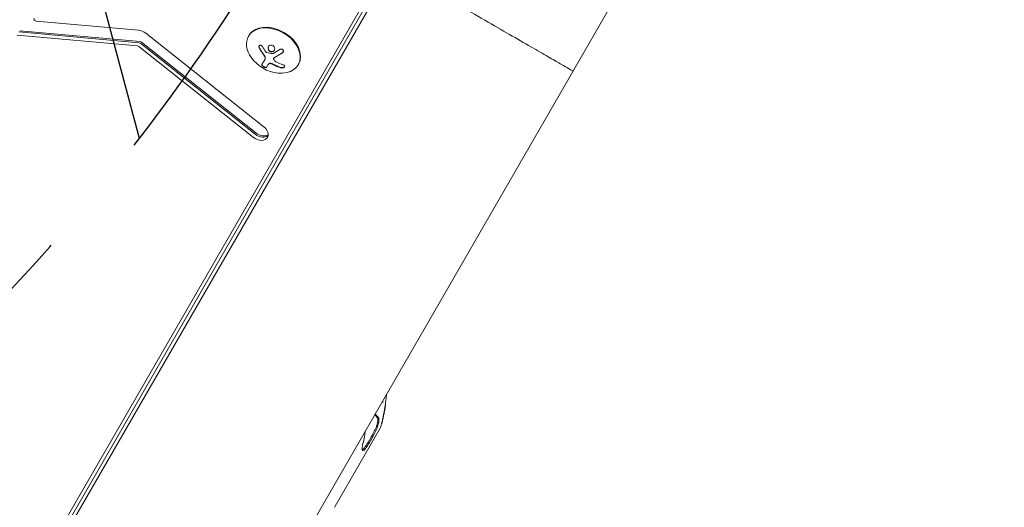
# Model space of a CAD drawing. Units: millimetres. Extents: x -5258 to 6782, y -3570 to 3675.
# Drawn here: x -496 to -16, y -1789 to -1551 of the extents above; entities that cross this region are included whole.
import ezdxf

# ---------------------------------------------------------------- set-up
doc = ezdxf.new("R2010")
doc.units = ezdxf.units.MM
doc.header["$LTSCALE"] = 20
doc.linetypes.add('HIDDEN', pattern=[9.524999999999999, 6.35, -3.175])
for name, color, linetype in [('2d', 230, 'Continuous'), ('EN-Free_Space', 10, 'HIDDEN'), ('EN-Free_Space_Hatch', 10, 'HIDDEN')]:
    doc.layers.add(name, color=color, linetype=linetype)

msp = doc.modelspace()

# ---------------------------------------------------------------- hatches: boundary and pattern name
at = {"layer": 'EN-Free_Space_Hatch'}
h = msp.add_hatch(dxfattribs=at)
h.set_pattern_fill('ANSI31', color=256, scale=100, angle=-120.0000000000001)
h.set_pattern_definition([(284.9999999999999, (-1016.264486894103, -678.2217252284984), (306.6814498467793, 82.17504682004987), [])])
h.paths.add_polyline_path([(-1729.187506116545, -1863.040616830091, 0.414213562373095), (-363.1621023321063, -1497.015213045654, 0.4142135623730951), (-729.1875061165429, -130.9898092612149), (-2775.605812232875, 1050.510350649632, 0.4322247908289271), (-4119.980580922709, 671.9849468652008, 0.4322247908289251), (-3775.605812232888, -681.5404569192387)])

# ---------------------------------------------------------------- linework, layer by layer
at = {"layer": '2d', "lineweight": 0}
for p, q in [((24.54863748617845, -1141.080512843928), (-477.5604763808751, -2010.759009005048)), ((-570.077030920671, -1961.018755541683), (-329.0987653705949, -1543.63215608913)), ((-567.7570067825532, -1960.316980650032), (-327.6626247089605, -1544.461312286719)), ((-326.1613689452702, -1545.328062706008), (-565.5486574053739, -1959.959009005048)), ((-438.4445328055663, -1556.017675093491), (-488.3990024550053, -1551.495874210553)), ((-497.635121843025, -1558.360313958557), (-438.9436344802202, -1563.672976093507)), ((-496.7512383665417, -1556.829382869317), (-438.0597510037373, -1562.142045004268)), ((-496.3976849759483, -1556.217010433621), (-437.706197613144, -1561.529672568572)), ((-377.1837426455572, -1603.246866693133), (-434.9368611411746, -1557.462893102746)), ((-384.6274365316544, -1558.594262284382), (-384.8042132269511, -1558.900448502229)), ((-438.2421001473417, -1563.962019695358), (-382.4160461684442, -1608.218306586936)), ((-437.3582166708588, -1562.431088606119), (-381.5321626919608, -1606.687375497697)), ((-437.0046632802655, -1561.818716170423), (-381.1786093013675, -1606.075003062001)), ((-378.2910559158681, -1572.761331610301), (-376.7400386506015, -1570.074890903443)), ((-372.4903162806872, -1569.699800439586), (-372.4196067705934, -1569.577327975525)), ((-375.2273971433456, -1572.755087635892), (-376.0018694273149, -1574.09651298078)), ((-360.3787252256902, -1572.594262284382), (-360.5555019209869, -1572.900448502229)), ((-318.806524501771, -1743.316255142863), (-318.7697223665782, -1743.337502865524)), ((-318.378745371969, -1740.625958427788), (-318.3565753118785, -1740.638758317949)), ((-318.2702459037205, -1739.9435442019), (-318.2551226591318, -1739.952275611234)), ((-318.0997323894585, -1738.795001230564), (-318.0849413216836, -1738.803540857525)), ((-318.0794980259502, -1738.651549058352), (-317.9943751736614, -1738.700694760035)), ((-319.7683280456215, -1747.518200913259), (-319.7223457554712, -1747.544748800855)), ((-319.4146597704766, -1746.12150361836), (-319.3902083482928, -1746.13562065354)), ((-319.3217973974611, -1745.789123379775), (-319.2851001976057, -1745.810310517989)), ((-318.8246508673178, -1743.411080420862), (-318.8050649619208, -1743.422388348615)), ((-342.4634517838695, -1787.989565448867), (-320.5268343541995, -1749.994229514478)), ((-346.499469056376, -1786.318841977147), (-346.4994629540154, -1786.318845500346))]:
    msp.add_line(p, q, dxfattribs=at)
for centre, radius, start, end in [((-368.4984088198371, -1558.657966810827), 18.32692307692329, 215.8720945679473, 264.1279054320548), ((-407.2074104591379, -1726.152940123596), 90.00000000001036, 345.1199418323689, 355.2879866949656), ((-407.1208079185958, -1726.202940123623), 89.99999999984499, 350.0889288600315, 351.9262608432067), ((-323.1249105655495, -1748.49422951448), 2.999999999996221, 329.9999999999962, 345.1199418323814), ((-345.0615279952251, -1786.489565448865), 3.000000000003027, 314.8800581676388, 329.9999999999962)]:
    msp.add_arc(centre, radius, start, end, dxfattribs=at)
at = {"layer": '2d', "lineweight": 0, "extrusion": (0, 0, -1)}
for centre, major_axis, start_param, end_param in [((-488.5773065757753, -1550.709686508193), (-0.8660254037844307, 0.5000000000000818), -2.150181733953521, 0.2060127562385019), ((-438.7653303594502, -1564.459163795868), (0.8660254037847861, -0.5000000000002865), -2.150181733953469, -1.36478357055641), ((-437.8814468829669, -1562.928232706628), (0.8660254037847861, -0.5000000000002865), -2.150181733953469, -1.36478357055641), ((-437.5278934923736, -1562.315860270932), (0.8660254037847861, -0.5000000000002865), -2.150181733953469, -1.36478357055641)]:
    msp.add_ellipse(centre, major_axis=major_axis, ratio=0.707106781186549, start_param=start_param, end_param=end_param, dxfattribs=at)
at = {"layer": '2d', "lineweight": 0}
for centre, major_axis, ratio, start_param, end_param in [((-437.5530122017158, -1559.948613605291), (-4.330127018922003, 2.499999999999898), 0.707106781186549, -1.776809083033736, -0.9914109196364541), ((-372.6798575739695, -1565.90044850223), (12.12435565298212, -7.000000000000024), 0.707106781186551, -1.006154316744304, 3.141592653589795), ((-372.5030808786728, -1565.594262284382), (12.12435565298213, -7.00000000000002), 0.7071067811865511, 1.79439138135288e-16, 3.141592653589793), ((-372.6798575739695, -1565.90044850223), (-12.12435565298213, 7.00000000000002), 0.707106781186551, 1.794391381352881e-16, 1.006154316744282), ((-379.7998944070009, -1605.732586640034), (4.330127018922365, -2.49999999999993), 0.7071067811865489, -5.773159728050814e-14, 1.364783389768767), ((-379.7998944070005, -1605.732586640034), (4.330127018921999, -2.499999999999896), 0.7071067811865489, -1.776809263820883, -1.754152378907747e-14), ((-378.9160109305171, -1604.201655550795), (4.330127018922075, -2.49999999999994), 0.7071067811865491, -1.776809263820841, -0.2526802551421115), ((-378.9160109305171, -1604.201655550795), (4.330127018922075, -2.49999999999994), 0.7071067811865491, -1.776809263820841, -0.2526802551419458), ((-378.5624575399243, -1603.589283115099), (4.330127018921806, -2.499999999999785), 0.707106781186549, -1.776809263820867, -0.357571103645457)]:
    msp.add_ellipse(centre, major_axis=major_axis, ratio=ratio, start_param=start_param, end_param=end_param, dxfattribs=at)
at = {"layer": '2d', "lineweight": 0, "extrusion": (0, 0, -0.9999999999999998)}
msp.add_ellipse((-367.5458255681856, -1558.098640997241), major_axis=(-9.249924191916257, 15.75347078613052), ratio=0.6562228183607784, start_param=-1.726024859847204, end_param=-1.556574365972179, dxfattribs=at)
at = {"layer": '2d', "lineweight": 0, "extrusion": (0, 0, -0.9999999999999999)}
msp.add_ellipse((-368.0754340201247, -1558.198395253559), major_axis=(-13.46958346360668, 12.39696904134315), ratio=0.6984008394481629, start_param=-2.150210639632746, end_param=-1.928313865428852, dxfattribs=at)
at = {"layer": '2d', "lineweight": 0}
for points, weights in [([(-226.5059260311957, -1575.919772328046), (-226.5059260311955, -1575.919772328045), (-283.1013462531237, -1543.244391228015), (-310.7528773113456, -1527.279772328045)], [1, 0.4493688342218883, 0.3535296895330201, 0.7124825659333954]), ([(-310.7528773113468, -1527.279772328047), (-283.1013462531248, -1543.244391228017), (-226.5059260311966, -1575.919772328047), (-226.5059260311966, -1575.919772328047)], [0.7124825659333935, 0.3535296895330204, 0.4493688342218892, 1])]:
    msp.add_rational_spline(points, weights, degree=3, dxfattribs=at)
for points, knots in [([(-378.0141147268982, -1563.944000765833), (-378.0842636239927, -1563.82193571802), (-378.1709959387831, -1563.707322491801), (-378.2676285422594, -1563.609858599055), (-378.3644410063744, -1563.512213298405), (-378.4740918888028, -1563.42901265986), (-378.5872907827775, -1563.369043281717), (-378.695882882269, -1563.311514445091), (-378.8111085498549, -1563.273758058496), (-378.9220200061432, -1563.261064806521), (-379.024916483967, -1563.249288828061), (-379.1271754168333, -1563.258817782136), (-379.2190366564937, -1563.289621375159), (-379.3053924666988, -1563.318578846695), (-379.3850050174592, -1563.367119434723), (-379.4511364668238, -1563.430934555163), (-379.5160962068726, -1563.493619006735), (-379.5698272734726, -1563.572619391064), (-379.6087343856775, -1563.661146883842), (-379.6488017001966, -1563.752314248772), (-379.6742464580652, -1563.855837750557), (-379.6841500558271, -1563.963559309564), (-379.6946673972857, -1564.077956566579), (-379.6879899139135, -1564.199944852614), (-379.6655179895256, -1564.320475829076), (-379.6415075553891, -1564.449258794958), (-379.5988676855263, -1564.579716309833), (-379.5412455233964, -1564.702061581408), (-379.5244262780398, -1564.737772756844), (-379.5062761874824, -1564.772977247212), (-379.4869111446747, -1564.807448638895)], [0, 0, 0, 0, 0.1176883283764911, 0.1176883283764911, 0.1176883283764911, 0.2357197124157628, 0.2357197124157628, 0.2357197124157628, 0.3489825924738684, 0.3489825924738684, 0.3489825924738684, 0.4539409810885008, 0.4539409810885008, 0.4539409810885008, 0.5524500561498119, 0.5524500561498119, 0.5524500561498119, 0.6491062571562741, 0.6491062571562741, 0.6491062571562741, 0.7486141188777267, 0.7486141188777267, 0.7486141188777267, 0.8543302555217667, 0.8543302555217667, 0.8543302555217667, 0.9673872134346868, 0.9673872134346868, 0.9673872134346868, 1, 1, 1, 1]), ([(-379.5318747749416, -1563.52513185476), (-379.5762540456412, -1563.62149678437), (-379.6037988839907, -1563.731284875782), (-379.6257024180436, -1563.980520304133), (-379.6138157133955, -1564.125673311236), (-379.5457720913423, -1564.411816415075), (-379.4893898767182, -1564.554674619509), (-379.4162004665559, -1564.684974151756)], [0.6441110552688706, 0.6441110552688706, 0.6441110552688706, 0.6441110552688706, 0.7500000000000002, 0.7500000000000002, 0.8750000000000002, 0.8750000000000002, 1, 1, 1, 1]), ([(-379.4162004665559, -1564.684974151756), (-379.3353307519333, -1564.828929863636), (-379.2558890444002, -1564.967379188254), (-379.1392633614118, -1565.166929513782), (-379.081584423649, -1565.264674221334), (-379.0154848444386, -1565.375190665385), (-378.987420711253, -1565.421804706368), (-378.9687709770851, -1565.452714476829), (-378.9605836009614, -1565.466258365321), (-378.9087218732716, -1565.551841965495), (-378.8472460776729, -1565.652299528963), (-378.7769416164783, -1565.765616123749), (-378.7471243599157, -1565.813352846698), (-378.7273168488568, -1565.844993966502), (-378.7182941038859, -1565.859377896339), (-378.6649028527586, -1565.944289976912), (-378.6017331792327, -1566.043781700896), (-378.5297046663527, -1566.155699524883), (-378.499203099283, -1566.202779430857), (-378.4789515692614, -1566.233970035058), (-378.4698099578495, -1566.248021692027), (-378.4148845109744, -1566.332248042918), (-378.3500378181202, -1566.430733942458), (-378.276344623293, -1566.541167438847), (-378.2451927931834, -1566.587545696864), (-378.2245218663702, -1566.618254104476), (-378.2152916447026, -1566.631939903874), (-378.1588182929827, -1566.715476644187), (-378.0923065071597, -1566.812923205219), (-378.0170125182976, -1566.921784228563), (-377.985248644809, -1566.967412785282), (-377.9641862265225, -1566.997604705228), (-377.954904154109, -1567.010885090699), (-377.8968568637615, -1567.093741704019), (-377.8286850493382, -1567.190123709829), (-377.7518597549602, -1567.297320472911), (-377.7141387060815, -1567.349618035856), (-377.6981223095872, -1567.371753781429), (-377.6874781696952, -1567.386449421765), (-377.6828499954727, -1567.392833499874), (-377.5814332544232, -1567.532562429846), (-377.4906614032279, -1567.65517236913), (-377.4049357125468, -1567.769198284732)], [0, 0, 0, 0, 0.1249999999999989, 0.1249999999999989, 0.1874999999999986, 0.2187499999999989, 0.2343749999999989, 0.2343749999999989, 0.2499999999999988, 0.2499999999999988, 0.3124999999999992, 0.3437499999999993, 0.3593749999999993, 0.3593749999999993, 0.3749999999999994, 0.3749999999999994, 0.4374999999999999, 0.46875, 0.4843749999999997, 0.4843749999999997, 0.4999999999999993, 0.4999999999999993, 0.5624999999999997, 0.5937499999999997, 0.6093749999999998, 0.6093749999999998, 0.6249999999999999, 0.6249999999999999, 0.6875000000000004, 0.7187500000000007, 0.7343750000000007, 0.7343750000000007, 0.7500000000000007, 0.7500000000000007, 0.8124999999999996, 0.8437499999999991, 0.859374999999999, 0.8671874999999991, 0.8671874999999991, 0.8749999999999991, 0.8749999999999991, 1, 1, 1, 1]), ([(-373.9244986585559, -1563.192303094929), (-374.3587688852317, -1563.244447444634), (-374.7374550549007, -1563.479466486684), (-375.2154097231778, -1564.149269725641), (-375.3158229565083, -1564.587551744649), (-375.1833710273818, -1565.442956911988), (-374.9446588898354, -1565.868508649423), (-374.2327206278019, -1566.44419391655), (-373.7614114065946, -1566.587118472243), (-373.3318029767611, -1566.538488006236)], [0, 0, 0, 0, 0.125, 0.125, 0.25, 0.25, 0.375, 0.375, 0.5, 0.5, 0.5, 0.5]), ([(-375.0183976514836, -1563.876702589377), (-375.0325450649398, -1563.904150780967), (-375.0459288297466, -1563.932142407447), (-375.1009249451231, -1564.056369371726), (-375.1331458229233, -1564.153710357362), (-375.1686631980092, -1564.309537160179), (-375.1776730987731, -1564.359915730485), (-375.1915879629555, -1564.466511015625), (-375.1958438504944, -1564.517656753003), (-375.2016761072746, -1564.680188653208), (-375.1956318821908, -1564.784613906674), (-375.1621407454618, -1565.000945775684), (-375.1354979923353, -1565.10516284533), (-375.0600664885264, -1565.316995224646), (-375.0140741414457, -1565.416735830726), (-374.9002445043207, -1565.61497171896), (-374.8364142370706, -1565.706369722109), (-374.6878748386448, -1565.882300575274), (-374.6068240494219, -1565.962030294569), (-374.3402891432547, -1566.177569798406), (-374.1336144819102, -1566.285458993871), (-373.8090146059344, -1566.384091332329), (-373.6990922207433, -1566.406289154113), (-373.4783025248216, -1566.42841053314), (-373.3672841490347, -1566.428029949103), (-373.2610922989302, -1566.416013518008)], [0.1469200170789647, 0.1469200170789647, 0.1469200170789647, 0.1469200170789647, 0.1562499999999996, 0.1562499999999996, 0.1874999999999996, 0.1874999999999996, 0.2031249999999996, 0.2031249999999996, 0.2187499999999996, 0.2187499999999996, 0.2499999999999996, 0.2499999999999996, 0.2812499999999996, 0.2812499999999996, 0.3124999999999996, 0.3124999999999996, 0.3437499999999996, 0.3437499999999996, 0.3749999999999997, 0.3749999999999997, 0.4374999999999998, 0.4374999999999998, 0.4687499999999999, 0.4687499999999999, 0.5, 0.5, 0.5, 0.5]), ([(-373.3318029767611, -1566.538488006236), (-372.9021945475088, -1566.489857538053), (-372.5205346940684, -1566.257537064251), (-372.0447745314932, -1565.58943312369), (-371.9449080644536, -1565.152594329134), (-372.075972553976, -1564.289022768475), (-372.3075071762869, -1563.865532368601), (-373.024941847953, -1563.2794926521), (-373.49022843188, -1563.140158745224), (-373.9244986585559, -1563.192303094929)], [0.5, 0.5, 0.5, 0.5, 0.625, 0.625, 0.75, 0.75, 0.875, 0.875, 1, 1, 1, 1]), ([(-368.2618597290048, -1567.019543084278), (-368.1432700240453, -1566.938766967161), (-368.038252314162, -1566.838268749635), (-367.9558335861448, -1566.725905079195), (-367.8732453790985, -1566.613310353434), (-367.8109985477531, -1566.485326081762), (-367.7769919225102, -1566.352959329504), (-367.7447157687297, -1566.227328232012), (-367.7371217892246, -1566.093628162447), (-367.7579017975054, -1565.965542627275), (-367.7765669112837, -1565.850493053903), (-367.8188887888764, -1565.736380329325), (-367.8820977664918, -1565.63516839838), (-367.9394288962926, -1565.543368236926), (-368.0155585693019, -1565.459524177139), (-368.103680694886, -1565.391013506175), (-368.1887599434385, -1565.324868524256), (-368.2871661942222, -1565.271178830526), (-368.3907428448751, -1565.233194396757), (-368.4979258281173, -1565.193887420691), (-368.6132450800783, -1565.170299880508), (-368.7282300639158, -1565.162624753842), (-368.8528133892896, -1565.15430894798), (-368.980023163042, -1565.164363707438), (-369.1012741303334, -1565.190570046359), (-369.2344369680868, -1565.219350933934), (-369.3637579274036, -1565.268281428407), (-369.4803572338997, -1565.33296132937), (-369.5135231820614, -1565.351359125265), (-369.545825839185, -1565.371090176126), (-369.5770852911623, -1565.392039252719)], [0, 0, 0, 0, 0.1232669086768156, 0.1232669086768156, 0.1232669086768156, 0.2469439171963945, 0.2469439171963945, 0.2469439171963945, 0.3644118914594883, 0.3644118914594883, 0.3644118914594883, 0.4697637299443978, 0.4697637299443978, 0.4697637299443978, 0.5650761300645435, 0.5650761300645435, 0.5650761300645435, 0.6569371139596569, 0.6569371139596569, 0.6569371139596569, 0.7519461259230893, 0.7519461259230893, 0.7519461259230893, 0.8549281006304804, 0.8549281006304804, 0.8549281006304804, 0.9681518496651772, 0.9681518496651772, 0.9681518496651772, 1, 1, 1, 1]), ([(-377.4049357125468, -1567.769198284732), (-377.3620329661662, -1567.8262689904), (-377.32144354713, -1567.881957246867), (-377.2445684365903, -1567.990460848922), (-377.204212373726, -1568.049195767198), (-377.0939558106325, -1568.214872902344), (-377.0213467109998, -1568.331441933943), (-376.9566234905105, -1568.442779085197)], [0, 0, 0, 0, 0.2166442484090333, 0.2166442484090333, 0.4332884968180667, 0.4332884968180667, 0.866576993636133, 0.866576993636133, 0.866576993636133, 0.866576993636133]), ([(-376.8964924099541, -1568.548544767566), (-376.8762970634652, -1568.584890568345), (-376.8574316289182, -1568.620779790181), (-376.8221149106321, -1568.691741258765), (-376.8061170967412, -1568.725788715555), (-376.7586704542168, -1568.833084615043), (-376.7317237632055, -1568.90290013013), (-376.6616799558574, -1569.114126392823), (-376.631765638042, -1569.250978281312), (-376.6047226842438, -1569.514641710347), (-376.6080152428913, -1569.640877420244), (-376.6380962515304, -1569.814599416482), (-376.6528834128353, -1569.871916162127), (-376.689400163953, -1569.976073357233), (-376.7120596303334, -1570.026415081185), (-376.7400386506015, -1570.074890903443)], [0, 0, 0, 0, 0.06249999999999993, 0.06249999999999993, 0.1249999999999999, 0.1249999999999999, 0.2500000000000002, 0.2500000000000002, 0.5000000000000001, 0.5000000000000001, 0.75, 0.75, 0.875, 0.875, 1, 1, 1, 1]), ([(-375.8753378028391, -1566.909025567085), (-375.9248469070767, -1566.897650455991), (-375.9748105663793, -1566.877807321525), (-376.0210823423304, -1566.851272556812), (-376.067389848251, -1566.824717302581), (-376.1112667575608, -1566.790754853336), (-376.1492809425822, -1566.75224446137), (-376.158785931942, -1566.742615401437), (-376.1679733027627, -1566.732669227901), (-376.1767992717023, -1566.722456971756)], [0, 0, 0, 0, 0.4449835990193768, 0.4449835990193768, 0.4449835990193768, 0.8901243256960687, 0.8901243256960687, 0.8901243256960687, 1, 1, 1, 1]), ([(-373.2610922989302, -1566.416013518008), (-373.1549004488256, -1566.403997086913), (-373.0479614351602, -1566.379782376683), (-372.8508317553465, -1566.313055519172), (-372.7528195529603, -1566.267821932409), (-372.5765024697489, -1566.16341704824), (-372.490824839334, -1566.099880878566), (-372.3783446770285, -1565.996915116492), (-372.3413745187431, -1565.959360406029), (-372.2740436723248, -1565.883371332279), (-372.2411452241286, -1565.842015104571), (-372.198091705312, -1565.781559284048), (-372.1846596795208, -1565.761638544744), (-372.1716660806451, -1565.741294343532)], [0.5, 0.5, 0.5, 0.5, 0.53125, 0.53125, 0.5624999999999999, 0.5624999999999999, 0.5937499999999998, 0.5937499999999998, 0.6093749999999998, 0.6093749999999998, 0.6249999999999998, 0.6249999999999998, 0.6324120385619608, 0.6324120385619608, 0.6324120385619608, 0.6324120385619608]), ([(-372.7961276583851, -1567.363160718613), (-372.822342847096, -1567.377652821643), (-372.8522081673427, -1567.387937865785), (-372.883355564893, -1567.393065079424), (-372.9098154293652, -1567.397420672144), (-372.9377710097738, -1567.398167751202), (-372.9655025405618, -1567.395175529942)], [0, 0, 0, 0, 0.5415863622179156, 0.5415863622179156, 0.5415863622179156, 1, 1, 1, 1]), ([(-372.5094930032478, -1570.301521066911), (-372.5499059099684, -1570.211474543197), (-372.5719983243739, -1570.116743001099), (-372.5738970547623, -1570.025168726635), (-372.575797117735, -1569.933530182702), (-372.5575356314839, -1569.842548211657), (-372.5207959834565, -1569.759660786289), (-372.4839503065623, -1569.676534151776), (-372.4275526964593, -1569.599290043598), (-372.3564329769542, -1569.533978938835), (-372.3060001312715, -1569.487665133173), (-372.2474627564766, -1569.446521027312), (-372.1832282933774, -1569.412093522552)], [0, 0, 0, 0, 0.2695104124126484, 0.2695104124126484, 0.2695104124126484, 0.5391893368667257, 0.5391893368667257, 0.5391893368667257, 0.8095943133677027, 0.8095943133677027, 0.8095943133677027, 1, 1, 1, 1]), ([(-372.4194491492644, -1569.577395793959), (-372.3945290406259, -1569.534291683384), (-372.364425381661, -1569.493339752487), (-372.3013330731878, -1569.424472898237), (-372.2668124635888, -1569.393058369719), (-372.1951457099594, -1569.338282694109), (-372.15579202764, -1569.312818860838), (-372.1125176152586, -1569.289619035413)], [0.6050512431727234, 0.6050512431727234, 0.6050512431727234, 0.6050512431727234, 0.7499999999999993, 0.7499999999999993, 0.8749999999999997, 0.8749999999999997, 1, 1, 1, 1]), ([(-372.1125176152586, -1569.289619035413), (-372.0745545950135, -1569.269273001254), (-372.0162288040601, -1569.237883686969), (-371.9558208620356, -1569.20515195673), (-371.9150846020466, -1569.183028977553), (-371.8927822287101, -1569.170888005772), (-371.8353887764961, -1569.139578554592), (-371.7766925014989, -1569.107429692994), (-371.7059242557184, -1569.068413224195), (-371.675103109993, -1569.051364532295), (-371.6544462102838, -1569.039925573398), (-371.6429104628342, -1569.033529864392), (-371.5593415202929, -1568.987151036804), (-371.4819429531408, -1568.943881810289), (-371.3611432657103, -1568.875751841369), (-371.299567658627, -1568.840880723556), (-371.225662261319, -1568.798756103166), (-371.1935443181451, -1568.780390730235), (-371.1720335022737, -1568.768077492694), (-371.1598289155636, -1568.761083097123), (-371.0747376732643, -1568.712271701857), (-370.9963416392825, -1568.666979082116), (-370.8745884574155, -1568.596051933621), (-370.812671931606, -1568.559841522952), (-370.7386101462716, -1568.516262731519), (-370.7064773962252, -1568.497297725908), (-370.684968371168, -1568.484590011694), (-370.6729239314509, -1568.477466129893), (-370.5865651915165, -1568.426341240927), (-370.4677166520728, -1568.355492663114), (-370.3225582623677, -1568.267951076167), (-370.2483502348182, -1568.222936822439), (-370.2161973818634, -1568.203376205582), (-370.19468445545, -1568.190275807301), (-370.1827671668407, -1568.183011054915), (-370.0953573967427, -1568.129679275436), (-369.9754709431854, -1568.056038045959), (-369.8297506343092, -1567.965530161814), (-369.7554260978454, -1567.919108828192), (-369.7232588018078, -1567.898961797894), (-369.7017441625217, -1567.885474184868), (-369.6899327573578, -1567.878062121024), (-369.6016616184602, -1567.82262168491), (-369.4809362243795, -1567.746299799719), (-369.3347900754429, -1567.652917369981), (-369.2603925942803, -1567.605124654667), (-369.2282242253273, -1567.584404287187), (-369.2067156019493, -1567.570537678963), (-369.1949970569317, -1567.56297546455), (-369.1060352933287, -1567.505519160379), (-368.9846575033239, -1567.426625885335), (-368.8382296887276, -1567.330467043025), (-368.7744436607304, -1567.288361838615), (-368.7316906743572, -1567.260091645247), (-368.7084806422818, -1567.244715873731), (-368.5295039083776, -1567.125959361358), (-368.3636646580926, -1567.014576401005), (-368.191149050886, -1566.897068597139)], [0, 0, 0, 0, 0.03124999999999865, 0.04687499999999788, 0.04687499999999788, 0.06249999999999711, 0.06249999999999711, 0.09374999999999521, 0.1093749999999943, 0.1171874999999939, 0.1171874999999939, 0.1249999999999934, 0.1249999999999934, 0.1874999999999906, 0.1874999999999906, 0.2187499999999892, 0.2343749999999883, 0.2421874999999879, 0.2421874999999879, 0.2499999999999874, 0.2499999999999874, 0.312499999999985, 0.312499999999985, 0.3437499999999838, 0.3593749999999833, 0.3671874999999829, 0.3671874999999829, 0.3749999999999825, 0.3749999999999825, 0.4374999999999801, 0.4687499999999789, 0.4843749999999785, 0.4921874999999782, 0.4921874999999782, 0.4999999999999779, 0.4999999999999779, 0.5624999999999774, 0.5937499999999774, 0.6093749999999775, 0.6171874999999775, 0.6171874999999775, 0.6249999999999774, 0.6249999999999774, 0.6874999999999772, 0.7187499999999775, 0.7343749999999777, 0.742187499999978, 0.742187499999978, 0.7499999999999784, 0.7499999999999784, 0.8124999999999841, 0.843749999999987, 0.8593749999999882, 0.8593749999999882, 0.8749999999999893, 0.8749999999999893, 1, 1, 1, 1]), ([(-368.191149050886, -1566.897068597139), (-368.0717080133081, -1566.815700729691), (-367.9642852539087, -1566.712537729074), (-367.8721959698951, -1566.585643107042), (-367.8629965888804, -1566.572385731343), (-367.8540781658553, -1566.558934162932)], [0, 0, 0, 0, 0.125, 0.125, 0.1393227189696602, 0.1393227189696602, 0.1393227189696602, 0.1393227189696602]), ([(-378.2910559158681, -1572.761331610301), (-378.3219348101238, -1572.814815424033), (-378.3273645809259, -1572.88367643997), (-378.3061813271283, -1572.962724178987), (-378.2849555157427, -1573.041930726524), (-378.2361936634406, -1573.13382334077), (-378.1622127137284, -1573.230862921049), (-378.092078964351, -1573.322856192688), (-377.9967844700982, -1573.422495671439), (-377.8839679934708, -1573.520117545974), (-377.7821623918921, -1573.608211536865), (-377.6628329486007, -1573.697402318975), (-377.537115459219, -1573.778787846578), (-377.4220296864501, -1573.853290737007), (-377.2983324486136, -1573.9233876713), (-377.176830629975, -1573.983027404776), (-377.0585780854931, -1574.041072216901), (-376.9393045515708, -1574.090791840883), (-376.8278849742824, -1574.128924567743), (-376.7121720474715, -1574.168526669453), (-376.6020095714398, -1574.196694093382), (-376.5043198347516, -1574.212365541959), (-376.3985908895274, -1574.22932664539), (-376.3048140451142, -1574.232134662961), (-376.2282686003377, -1574.221561013854), (-376.1446464739524, -1574.210009823257), (-376.079432035549, -1574.182223557037), (-376.0365422738464, -1574.140742886985), (-376.0227659757634, -1574.127419192643), (-376.0111799473334, -1574.112639274497), (-376.0018694273149, -1574.09651298078)], [0, 0, 0, 0, 0.121439774156453, 0.121439774156453, 0.121439774156453, 0.2432833489642448, 0.2432833489642448, 0.2432833489642448, 0.3588560345782038, 0.3588560345782038, 0.3588560345782038, 0.4629860193934408, 0.4629860193934408, 0.4629860193934408, 0.5580845739759401, 0.5580845739759401, 0.5580845739759401, 0.6504961044409928, 0.6504961044409928, 0.6504961044409928, 0.7464287035430791, 0.7464287035430791, 0.7464287035430791, 0.8503050616155526, 0.8503050616155526, 0.8503050616155526, 0.963912691794537, 0.963912691794537, 0.963912691794537, 1, 1, 1, 1]), ([(-378.2203452377494, -1572.638857123162), (-378.2518723252306, -1572.693484369704), (-378.2568781464593, -1572.765489698619), (-378.2102011592979, -1572.928960933394), (-378.1580482282034, -1573.024016614808), (-377.9999942838863, -1573.2249904231), (-377.8932531882174, -1573.332615317553), (-377.6361189625018, -1573.544714825647), (-377.4867684196893, -1573.648679626288), (-377.170735908785, -1573.833228768908), (-377.006454591552, -1573.912510216254), (-376.6955548490637, -1574.032118625333), (-376.5483381515573, -1574.072442744528), (-376.297155546466, -1574.110738059373), (-376.1888663621226, -1574.109659992114), (-376.0224906819153, -1574.068905459695), (-375.963232779628, -1574.029571242679), (-375.9311587491961, -1573.974038493641)], [0, 0, 0, 0, 0.1250000000000001, 0.1250000000000001, 0.2500000000000002, 0.2500000000000002, 0.3750000000000002, 0.3750000000000002, 0.5000000000000002, 0.5000000000000002, 0.6250000000000002, 0.6250000000000002, 0.7500000000000001, 0.7500000000000001, 0.8750000000000001, 0.8750000000000001, 1, 1, 1, 1]), ([(-375.2273971433456, -1572.755087635892), (-375.2143215133701, -1572.73244293466), (-375.1939153412081, -1572.69926398408), (-375.1724552717974, -1572.667240810868), (-375.1579278558952, -1572.646146090371), (-375.1510059124289, -1572.636348090203), (-375.127216447871, -1572.603597075433), (-375.102681387239, -1572.57163368522), (-375.0771650812972, -1572.540814645908), (-375.0599496110635, -1572.520519048124), (-375.0517747134236, -1572.511097957136), (-375.0237523338251, -1572.479595593622), (-374.9950386454384, -1572.448880620459), (-374.9654225586946, -1572.419299312103), (-374.9454907999893, -1572.399825440482), (-374.9360476049183, -1572.390788643035), (-374.8822288307056, -1572.340443511022), (-374.8374715927525, -1572.302235691962), (-374.7914200682044, -1572.265892156088)], [0, 0, 0, 0, 0.1250000000000032, 0.1875000000000048, 0.1875000000000048, 0.2500000000000064, 0.2500000000000064, 0.3750000000000071, 0.4375000000000064, 0.4375000000000064, 0.5000000000000057, 0.5000000000000057, 0.6250000000000047, 0.6875000000000038, 0.6875000000000038, 0.750000000000003, 0.750000000000003, 1, 1, 1, 1]), ([(-374.8621307463231, -1572.388366643227), (-374.7949268923026, -1572.335337438116), (-374.7070134870528, -1572.293269982585), (-374.605144408561, -1572.265963114069), (-374.5031570150418, -1572.238624530208), (-374.384324054658, -1572.225363989423), (-374.2586315264898, -1572.227511223845), (-374.134745741218, -1572.229627593262), (-374.0007805959399, -1572.246764079984), (-373.8679321608975, -1572.277397937206), (-373.7506672436907, -1572.304438351567), (-373.6316120078945, -1572.342524132004), (-373.5182929905845, -1572.389034538403)], [0, 0, 0, 0, 0.2593001042411048, 0.2593001042411048, 0.2593001042411048, 0.5190115963710918, 0.5190115963710918, 0.5190115963710918, 0.7748974035612302, 0.7748974035612302, 0.7748974035612302, 1, 1, 1, 1]), ([(-374.7914200682044, -1572.265892156088), (-374.7260552846501, -1572.21433076914), (-374.642635797165, -1572.173850217638), (-374.4480453628303, -1572.119117211088), (-374.3351696684758, -1572.104919244798), (-374.095650295219, -1572.104706444132), (-373.9655590536277, -1572.119104362645), (-373.7064833644995, -1572.173629745376), (-373.5743484164286, -1572.214540133689), (-373.4475823124662, -1572.266560051264)], [0, 0, 0, 0, 0.25, 0.25, 0.5, 0.5, 0.75, 0.75, 1, 1, 1, 1]), ([(-373.4475823124662, -1572.266560051264), (-373.4086914950617, -1572.282523725242), (-373.3696031220597, -1572.298809036123), (-373.2909964067685, -1572.332064687358), (-373.2498510094629, -1572.34974458162), (-373.1736158222238, -1572.382991782378), (-373.135258416482, -1572.399964165109), (-373.0580498568129, -1572.434638266559), (-373.0174944613586, -1572.453128123158), (-372.9427033206262, -1572.487716457728), (-372.9050488707485, -1572.505375313225), (-372.8292238395575, -1572.541447283673), (-372.789321767094, -1572.560707720881), (-372.6792464176433, -1572.614574678813), (-372.6047714725541, -1572.651997236258), (-372.5292696745555, -1572.691007073283)], [0, 0, 0, 0, 0.1249999999999999, 0.1249999999999999, 0.2499999999999998, 0.2499999999999998, 0.3749999999999997, 0.3749999999999997, 0.4999999999999996, 0.4999999999999996, 0.6249999999999994, 0.6249999999999994, 0.7499999999999993, 0.7499999999999993, 1, 1, 1, 1]), ([(-372.5292696745555, -1572.691007073283), (-372.4628756393231, -1572.725314155005), (-372.3607692883716, -1572.777477954427), (-372.2372076411539, -1572.839419576838), (-372.18330039991, -1572.866182789583), (-372.1471505430159, -1572.88407140563), (-372.1274112397496, -1572.893805137359), (-372.0437706312709, -1572.934923868119), (-371.9410238980686, -1572.984839687466), (-371.8169662452983, -1573.043935410904), (-371.7629007143296, -1573.069431338596), (-371.726657430323, -1573.086464534263), (-371.7069639159195, -1573.095686193589), (-371.6227180385836, -1573.135008990958), (-371.5193940878357, -1573.182639312873), (-371.3949340662807, -1573.238847332761), (-371.340754806532, -1573.263058872716), (-371.3044488102382, -1573.279225474005), (-371.2848180920555, -1573.287933650895), (-371.2000431052288, -1573.325413524732), (-371.0962259036155, -1573.370713156561), (-370.9714461931344, -1573.424000214073), (-370.9171852703453, -1573.44691731373), (-370.8808371835244, -1573.462211557697), (-370.8612731375001, -1573.470410896658), (-370.7760470931153, -1573.506002865366), (-370.6718216025311, -1573.548928780812), (-370.5468045700559, -1573.599263488671), (-370.4924936244729, -1573.620876719293), (-370.4561237218827, -1573.635293214392), (-370.4366297725569, -1573.6429880918), (-370.3510307709753, -1573.676650024928), (-370.2464819241918, -1573.717161817939), (-370.1213101956414, -1573.764514376374), (-370.0669810551135, -1573.784814657569), (-370.0306097543444, -1573.798348168375), (-370.0106637176236, -1573.805736436318), (-369.7275628291145, -1573.910193249129), (-369.4434037221281, -1574.009003392561), (-369.1418769062925, -1574.105656516722)], [0, 0, 0, 0, 0.06250000000000255, 0.0937500000000038, 0.1093750000000042, 0.1093750000000042, 0.1250000000000046, 0.1250000000000046, 0.1875000000000046, 0.2187500000000042, 0.2343750000000038, 0.2343750000000038, 0.2500000000000034, 0.2500000000000034, 0.3125000000000012, 0.3437500000000002, 0.3593750000000001, 0.3593750000000001, 0.3750000000000001, 0.3750000000000001, 0.4374999999999979, 0.4687499999999973, 0.4843749999999973, 0.4843749999999973, 0.4999999999999973, 0.4999999999999973, 0.5624999999999977, 0.5937499999999978, 0.6093749999999979, 0.6093749999999979, 0.624999999999998, 0.624999999999998, 0.6874999999999976, 0.7187499999999971, 0.734374999999997, 0.734374999999997, 0.7499999999999969, 0.7499999999999969, 1, 1, 1, 1]), ([(-369.2125875844113, -1574.228131003861), (-369.0572396568837, -1574.27792770075), (-368.8854327154936, -1574.312974270769), (-368.710784616454, -1574.329873240942), (-368.5357402339055, -1574.346810555552), (-368.3525231734293, -1574.345894598948), (-368.1783262239865, -1574.325698860085), (-368.0141944408338, -1574.306670038729), (-367.8528813434236, -1574.269738399641), (-367.7119820087573, -1574.217209631317), (-367.5849782052105, -1574.169861264565), (-367.4707400181819, -1574.108324882949), (-367.3812857361695, -1574.038108272213), (-367.2988295532109, -1573.973384778029), (-367.2350467945525, -1573.899495049476), (-367.1950061435027, -1573.822841731445), (-367.1556588266835, -1573.747515723733), (-367.1380557999801, -1573.667590606305), (-367.1420665043534, -1573.589119899501), (-367.1462618025157, -1573.50703755649), (-367.1740439271616, -1573.424511657523), (-367.2215694146093, -1573.347010281247), (-367.2731571141962, -1573.262884521962), (-367.3491581189664, -1573.182587712368), (-367.4427101512697, -1573.111112733695), (-367.5447333698262, -1573.033165657711), (-367.670202648761, -1572.96370271416), (-367.8092704921014, -1572.907452984441), (-367.85316540345, -1572.889698506913), (-367.8986171768579, -1572.873145748948), (-367.9452961344086, -1572.857919605417)], [0, 0, 0, 0, 0.1207960909739918, 0.1207960909739918, 0.1207960909739918, 0.2420459583714597, 0.2420459583714597, 0.2420459583714597, 0.3563334430874274, 0.3563334430874274, 0.3563334430874274, 0.4591681329546025, 0.4591681329546025, 0.4591681329546025, 0.5537389802762416, 0.5537389802762416, 0.5537389802762416, 0.6465432687394672, 0.6465432687394672, 0.6465432687394672, 0.7435921369327224, 0.7435921369327224, 0.7435921369327224, 0.8489967015249463, 0.8489967015249463, 0.8489967015249463, 0.9640832519440132, 0.9640832519440132, 0.9640832519440132, 1, 1, 1, 1]), ([(-369.1418769062925, -1574.105656516722), (-368.9822722574077, -1574.156811585145), (-368.8023761894624, -1574.192949070828), (-368.4412999216934, -1574.225243488579), (-368.2525488854044, -1574.222528280281), (-367.8942376785067, -1574.175457443146), (-367.7218951532445, -1574.131243328022), (-367.4249921936844, -1574.003926956435), (-367.3010982084315, -1573.921672977496), (-367.2004417721214, -1573.811702855358), (-367.1872965615007, -1573.795914634518), (-367.175192384409, -1573.779877629896)], [0, 0, 0, 0, 0.1250000000000004, 0.1250000000000004, 0.2500000000000002, 0.2500000000000002, 0.3750000000000001, 0.3750000000000001, 0.4999999999999999, 0.4999999999999999, 0.5204969962590048, 0.5204969962590048, 0.5204969962590048, 0.5204969962590048]), ([(-319.3178431637896, -1736.67472834957), (-319.3132148082909, -1736.717653293892), (-319.3085739622977, -1736.759725103936), (-319.2801089433115, -1737.011508716243), (-319.2554533115519, -1737.200240869149), (-319.2212390754498, -1737.418139768019), (-319.2100014839834, -1737.480116611783), (-319.1972145911388, -1737.542954328173), (-319.1934964209941, -1737.558307878575), (-319.1934964209809, -1737.558307878627)], [11.74908640800857, 11.74908640800857, 11.74908640800857, 11.74908640800857, 11.97304676993058, 11.97304676993058, 13.11656474005811, 13.11656474005811, 13.72955325638887, 13.72955325638887, 14.12299170932586, 14.12299170932586, 14.12299170932586, 14.12299170932586]), ([(-323.0350326722039, -1743.113089439506), (-322.98586581974, -1743.163808359365), (-322.9375703667415, -1743.213903634449), (-322.3291040842373, -1743.848659011272), (-321.8195901829592, -1744.42037881977), (-321.3816373408663, -1744.967548060673), (-321.3709102331986, -1744.980991012226), (-321.3602351164527, -1744.994409868359)], [482.0632812305959, 482.0632812305959, 482.0632812305959, 482.0632812305959, 482.6464461887728, 482.6464461887728, 489.5501652314644, 489.5501652314644, 489.7243642758866, 489.7243642758866, 489.7243642758866, 489.7243642758866]), ([(-318.7601608163743, -1742.846151745052), (-318.792744305483, -1743.02332699215), (-318.8305398206735, -1743.20761315126), (-318.8654597162299, -1743.355337320563), (-318.8686704966931, -1743.368664207072), (-318.8717877255601, -1743.381339825046)], [0, 0, 0, 0, 0.5000000000000072, 0.5000000000000072, 0.5520906424623263, 0.5520906424623263, 0.5520906424623263, 0.5520906424623263]), ([(-318.7807403474267, -1743.342878066126), (-318.7923604341513, -1743.39141067124), (-318.8003993357095, -1743.418758627497), (-318.8044359503726, -1743.422465835619), (-318.8047734907191, -1743.422556063128), (-318.8050644941973, -1743.422386144024)], [0, 0, 0, 0, 0.5, 0.5, 0.5525951421590237, 0.5525951421590237, 0.5525951421590237, 0.5525951421590237]), ([(-318.6419597632398, -1742.623063579467), (-318.6745515105858, -1742.798180893662), (-318.7067954902282, -1742.973971858386), (-318.7429610808751, -1743.175492093223), (-318.7526838600263, -1743.230672289393), (-318.766174992048, -1743.309808986684), (-318.7697701790357, -1743.332872470903), (-318.7698488061474, -1743.340875577166), (-318.7663156954402, -1743.325824542234), (-318.7528556662623, -1743.260759960848), (-318.7429477098131, -1743.210886393846), (-318.7066521990837, -1743.024256240912), (-318.673863099591, -1742.851304463177), (-318.6413311540741, -1742.676588361774)], [0, 0, 0, 0, 0.2499999999999994, 0.2499999999999994, 0.3750000000000001, 0.3750000000000001, 0.5000000000000007, 0.5000000000000007, 0.6250000000000012, 0.6250000000000012, 0.7500000000000019, 0.7500000000000019, 1, 1, 1, 1]), ([(-318.4227676531805, -1741.159013814459), (-318.3991503873215, -1741.016087875222), (-318.378330829782, -1740.87668938323), (-318.3541614089265, -1740.681830083698), (-318.3510920566177, -1740.627924028538), (-318.3631560585864, -1740.646916387487), (-318.3698345352052, -1740.669390744248), (-318.3868609304432, -1740.740151863163), (-318.3975385453168, -1740.789973365569), (-318.4316592468081, -1740.961019958521), (-318.4584787045542, -1741.110100747706), (-318.482415772037, -1741.254961135828)], [0, 0, 0, 0, 0.2500000000000012, 0.2500000000000012, 0.5000000000000024, 0.5000000000000024, 0.6250000000000018, 0.6250000000000018, 0.7500000000000012, 0.7500000000000012, 1, 1, 1, 1]), ([(-318.246380849052, -1739.788746323279), (-318.2558044565735, -1739.876970922136), (-318.2598288950016, -1739.937142062095), (-318.254471418144, -1739.957195040038), (-318.2500642100858, -1739.948648919826), (-318.2370908576086, -1739.900878268854), (-318.2285068433011, -1739.861381861519), (-318.1998305244067, -1739.713418480304), (-318.1757916188158, -1739.569705079454), (-318.1540016277459, -1739.42511905212)], [0.1437877866948158, 0.1437877866948158, 0.1437877866948158, 0.1437877866948158, 0.2500000000000008, 0.2500000000000008, 0.3125000000000008, 0.3125000000000008, 0.3750000000000009, 0.3750000000000009, 0.5000000000000024, 0.5000000000000024, 0.5000000000000024, 0.5000000000000024]), ([(-318.1540016277459, -1739.42511905212), (-318.132211410722, -1739.280533058375), (-318.1122034307173, -1739.132664376462), (-318.0856595550472, -1738.90130137337), (-318.0796009436649, -1738.821364905909), (-318.0875613644807, -1738.790912503084), (-318.1018114542408, -1738.844419543936), (-318.1209682425092, -1738.943893677487), (-318.1209978307184, -1738.944047364613), (-318.1210274300727, -1738.944201156059)], [0.5000000000000024, 0.5000000000000024, 0.5000000000000024, 0.5000000000000024, 0.6250000000000018, 0.6250000000000018, 0.7500000000000012, 0.7500000000000012, 0.8750000000000007, 0.8750000000000007, 0.8751932916366718, 0.8751932916366718, 0.8751932916366718, 0.8751932916366718]), ([(-318.0090936755189, -1738.780376962657), (-318.0148938227526, -1738.814881065243), (-318.0248922261671, -1738.878802421096), (-318.0482850010162, -1739.03278065502), (-318.0620091000394, -1739.124934822323), (-318.0757168102264, -1739.21841164935)], [0, 0, 0, 0, 0.5, 0.5, 1, 1, 1, 1]), ([(-318.0042428619577, -1738.781636381876), (-317.9970105609841, -1738.729151652518), (-317.9935587070399, -1738.700875383794), (-317.9952154642372, -1738.700504606621), (-318.0001753594993, -1738.727328393003), (-318.0090936755189, -1738.780376962657)], [0, 0, 0, 0, 0.5, 0.5, 1, 1, 1, 1]), ([(-321.8636946316776, -1744.989902325697), (-321.8172857805662, -1745.048858528178), (-321.782261112709, -1745.140306866824), (-321.7333767416487, -1745.383330017953), (-321.7199258258602, -1745.536033943898), (-321.7157193717469, -1745.885272008077), (-321.7248893518913, -1746.086490825088), (-321.7648605272709, -1746.521255522699), (-321.7952721744387, -1746.754080964696), (-321.8777305281315, -1747.251833447136), (-321.9284849456835, -1747.508544280831), (-322.0476729533816, -1748.031106597488), (-322.1171812041539, -1748.300416362654), (-322.2298003449387, -1748.689685044912), (-322.2689279244762, -1748.81789259025), (-322.3504667891998, -1749.071096405303), (-322.3932240230745, -1749.197006895474), (-322.5230749580094, -1749.55919542077), (-322.6122439252854, -1749.782296970494), (-322.7041363413477, -1749.985945824257)], [2.351887817426332e-07, 2.351887817426332e-07, 2.351887817426332e-07, 2.351887817426332e-07, 0.0008143251055953945, 0.0008143251055953945, 0.001628415022409045, 0.001628415022409045, 0.002442504939222696, 0.002442504939222696, 0.003256594856036347, 0.003256594856036347, 0.004070684772849997, 0.004070684772849997, 0.004884774689663648, 0.004884774689663648, 0.005291819648070475, 0.005291819648070475, 0.005698864606477302, 0.005698864606477302, 0.006512954523290957, 0.006512954523290957, 0.006512954523290957, 0.006512954523290957]), ([(-321.3602351164527, -1744.994409868359), (-321.3272170538753, -1745.035914297964), (-321.2988711766916, -1745.092937268368), (-321.2334323954005, -1745.292953140324), (-321.2076414518438, -1745.466946574576), (-321.1916073645816, -1745.834092304929), (-321.1937168365494, -1746.008912670459), (-321.209715345658, -1746.290395973402), (-321.2168040986294, -1746.384316923303), (-321.2322954488466, -1746.55119682551), (-321.2397664123262, -1746.622599840194), (-321.2567720659051, -1746.769250377514), (-321.2663286692439, -1746.84450632761), (-321.2919886032207, -1747.030912359846), (-321.3091209715162, -1747.14336479822), (-321.371566547396, -1747.518291537829), (-321.4248491299845, -1747.788693064256), (-321.5776397268469, -1748.462370749284), (-321.6861036099076, -1748.865501108016), (-321.9303346035445, -1749.640594237457), (-322.0638516527692, -1750.004639306087), (-322.2161088400467, -1750.356427848469), (-322.2306062814735, -1750.389308830695), (-322.2451032862434, -1750.42157646701)], [-8.176697975773399, -8.176697975773399, -8.176697975773399, -8.176697975773399, -7.598237454924947, -7.598237454924947, -6.561059113222759, -6.561059113222759, -5.801926784311608, -5.801926784311608, -5.442880898501281, -5.442880898501281, -5.18471046264778, -5.18471046264778, -4.923220784258839, -4.923220784258839, -4.5480582701751, -4.5480582701751, -3.695632812707667, -3.695632812707667, -2.455375037912783, -2.455375037912783, -1.207420069431462, -1.207420069431462, -1.076172984425887, -1.076172984425887, -1.076172984425887, -1.076172984425887]), ([(-319.6314090496026, -1747.081368947788), (-319.6696052778752, -1747.250938358857), (-319.7006022168007, -1747.397984111477), (-319.7286297500084, -1747.556970703994), (-319.7250768587646, -1747.565998167163), (-319.683950517533, -1747.433448223428), (-319.6470904907424, -1747.294182183804), (-319.5650809827589, -1746.963636586772), (-319.5192993411397, -1746.770006559937), (-319.480990519786, -1746.599753905005)], [0, 0, 0, 0, 0.125, 0.125, 0.25, 0.25, 0.375, 0.375, 0.5, 0.5, 0.5, 0.5]), ([(-319.480990519786, -1746.599753905005), (-319.4426811860149, -1746.429501369338), (-319.4120879272843, -1746.283958833385), (-319.3908134181229, -1746.1628574107), (-319.3880841926718, -1746.140303899151), (-319.3914630135848, -1746.132112224194), (-319.3978191277281, -1746.147772704796), (-319.4180576977244, -1746.21313011438), (-319.4323820194334, -1746.264349120344), (-319.4659787957594, -1746.391330136585), (-319.4855032234686, -1746.467933388122), (-319.5473930175112, -1746.717811793065), (-319.5930878292397, -1746.91124464336), (-319.6314090496026, -1747.081368947788)], [0.5, 0.5, 0.5, 0.5, 0.6249999999999991, 0.6249999999999991, 0.6874999999999989, 0.6874999999999989, 0.7499999999999987, 0.7499999999999987, 0.8124999999999984, 0.8124999999999984, 0.8749999999999982, 0.8749999999999982, 1, 1, 1, 1]), ([(-319.1986853367134, -1744.980162497793), (-319.2078375423685, -1745.032471816573), (-319.2195654194129, -1745.093993126688), (-319.2514949988893, -1745.250878976052), (-319.2736543974079, -1745.351702938569), (-319.294885679757, -1745.441146516925)], [0.1535804986342643, 0.1535804986342643, 0.1535804986342643, 0.1535804986342643, 0.5, 0.5, 1, 1, 1, 1]), ([(-319.2820793187366, -1745.792101738397), (-319.288635948757, -1745.826223397281), (-319.2841529194211, -1745.810238033734), (-319.2559322363222, -1745.688091789143), (-319.2327132602015, -1745.584227796706), (-319.1828628004246, -1745.357486941339), (-319.1553631761651, -1745.230662065537), (-319.1105882212653, -1745.020941775446), (-319.0929223132971, -1744.936229488598), (-319.0859308256327, -1744.899962445963)], [0, 0, 0, 0, 0.25, 0.25, 0.5, 0.5, 0.75, 0.75, 1, 1, 1, 1]), ([(-319.0078842597297, -1744.419021829538), (-319.0001018922508, -1744.360387854039), (-318.9801713510567, -1744.241618876871), (-318.9262481507403, -1743.942206327304), (-318.8917210497939, -1743.758325113727), (-318.8547657661939, -1743.567405985351)], [0, 0, 0, 0, 0.5, 0.5, 1, 1, 1, 1]), ([(-329.1852721637279, -1758.547771605348), (-329.1716310905344, -1758.492235872794), (-329.158061853635, -1758.436710418012), (-328.609646327943, -1756.181101049127), (-328.1889785205922, -1753.998259261013), (-327.847471905452, -1751.718102559657), (-327.8213268932714, -1751.539072616742), (-327.795649298271, -1751.358719311211)], [20.53695808365278, 20.53695808365278, 20.53695808365278, 20.53695808365278, 20.71115712807497, 20.71115712807497, 27.61487617076663, 27.61487617076663, 28.19804112894372, 28.19804112894372, 28.19804112894372, 28.19804112894372]), ([(-322.2451032862434, -1750.42157646701), (-323.0270546970289, -1752.162054872013), (-323.8823749600797, -1753.820969426575), (-324.7750726725576, -1755.367167220388), (-325.6677703850353, -1756.913365014199), (-326.676772400469, -1758.483551367654), (-327.7930952085467, -1760.030980356421)], [-6.620610335886268, -6.620610335886268, -6.620610335886268, -6.620610335886268, 0, 0, 0, 6.620610335886305, 6.620610335886305, 6.620610335886305, 6.620610335886305]), ([(-322.7041363413477, -1749.985945824257), (-323.0841860549899, -1750.828199101219), (-323.4851229562541, -1751.66109461808), (-324.3291476685997, -1753.3080014387), (-324.772222356034, -1754.121990234285), (-325.2366806706641, -1754.926455633222)], [0.5311082171503866, 0.5311082171503866, 0.5311082171503866, 0.5311082171503866, 0.5345093435578054, 0.5345093435578054, 0.5379104699652244, 0.5379104699652244, 0.5379104699652244, 0.5379104699652244]), ([(-327.7930952085467, -1760.030980356421), (-327.8427882895894, -1760.099864117991), (-327.8924656048905, -1760.165229382692), (-328.1157378126154, -1760.44327255631), (-328.2844322712781, -1760.610205444053), (-328.5910215478034, -1760.830766810791), (-328.7278819322948, -1760.887946258519), (-328.9225500243929, -1760.899862934849), (-328.9902868498966, -1760.885164999113), (-329.100556505851, -1760.824238650242), (-329.1452898796476, -1760.783739106316), (-329.2058593947022, -1760.701917111742), (-329.2256482935359, -1760.669107223629), (-329.2585470041552, -1760.602532122736), (-329.2722142297939, -1760.569898725328), (-329.2989234622044, -1760.494466427611), (-329.3115370815606, -1760.450893945754), (-329.3408935680732, -1760.325202386114), (-329.3543701404878, -1760.23746417337), (-329.3869107197336, -1759.865007254301), (-329.3682201487932, -1759.523677881998), (-329.2756541143992, -1758.948771446721), (-329.23529560203, -1758.751427743806), (-329.1852721637279, -1758.547771605348)], [-10.18358241668671, -10.18358241668671, -10.18358241668671, -10.18358241668671, -9.86892338358532, -9.86892338358532, -8.763980089553282, -8.763980089553282, -7.712084035331404, -7.712084035331404, -7.058387703058978, -7.058387703058978, -6.513626752322602, -6.513626752322602, -6.21279933079497, -6.21279933079497, -5.963332902486489, -5.963332902486489, -5.675365936194621, -5.675365936194621, -5.186755173024084, -5.186755173024084, -3.77486619473702, -3.77486619473702, -3.088469515886151, -3.088469515886151, -3.088469515886151, -3.088469515886151]), ([(-328.2490155082264, -1759.589958263117), (-328.3793192718031, -1759.771203746052), (-328.5060441896173, -1759.922127654675), (-328.691117354088, -1760.105624056715), (-328.752173098515, -1760.159603848997), (-328.8690112405845, -1760.249972427335), (-328.9252510328658, -1760.286866123619), (-329.0876483621889, -1760.373426593605), (-329.1879478222329, -1760.398455440037), (-329.2928470348506, -1760.3892101854), (-329.3104226869609, -1760.386206800141), (-329.3274859122473, -1760.381816194509)], [1.976855325362732e-07, 1.976855325362732e-07, 1.976855325362732e-07, 1.976855325362732e-07, 0.0008143198659574401, 0.0008143198659574401, 0.001221380956169892, 0.001221380956169892, 0.001628442046382344, 0.001628442046382344, 0.002442564226807247, 0.002442564226807247, 0.002611842585979836, 0.002611842585979836, 0.002611842585979836, 0.002611842585979836])]:
    msp.add_open_spline(points, degree=3, knots=knots, dxfattribs=at)
for points in [[(-379.4869111446747, -1564.807448638895), (-378.8823246743314, -1565.88356420491), (-378.2093160189743, -1566.915694871946), (-377.4756463906656, -1567.891672771871)], [(-369.5770852911623, -1565.392039252719), (-370.6624104558596, -1566.119355347271), (-371.740889861408, -1566.779776476543), (-372.7961276583851, -1567.363160718613)], [(-377.4756463906656, -1567.891672771871), (-377.3097026842611, -1568.112404093425), (-377.1601102886816, -1568.336876255491), (-377.0273311118658, -1568.565256641816)], [(-377.0273311118658, -1568.565256641816), (-377.0068899883704, -1568.600418818972), (-376.9868464226142, -1568.635672396392), (-376.9672030880724, -1568.671019254705)], [(-376.9672030880724, -1568.671019254705), (-376.6518724003699, -1569.238435602291), (-376.5923293792166, -1569.819050940655), (-376.8107493287202, -1570.197365390582)], [(-376.9566234905105, -1568.442779085197), (-376.9366933624674, -1568.477061966734), (-376.9157806871422, -1568.513840947808), (-376.8964924099541, -1568.548544767566)], [(-376.1767992717023, -1566.722456971756), (-376.2301946869484, -1566.660674785438), (-376.2810947798566, -1566.596802702505), (-376.3292205827161, -1566.531247212347)], [(-372.9655025405618, -1567.395175529942), (-373.9634053428895, -1567.287461012263), (-374.9333504303149, -1567.125411024644), (-375.8753378028391, -1566.909025567085)], [(-371.4723470817876, -1571.349050892037), (-371.9497014846879, -1571.095206906474), (-372.3186910275958, -1570.726658876077), (-372.5094930032478, -1570.301521066911)], [(-372.1832282933774, -1569.412093522552), (-370.9102125702289, -1568.72975704147), (-369.5920408678771, -1567.925540633331), (-368.2618597290048, -1567.019543084278)], [(-375.2981078214643, -1572.877562123031), (-375.1964839668085, -1572.701544443506), (-375.0518558012309, -1572.53807485562), (-374.8621307463231, -1572.388366643227)], [(-373.5182929905845, -1572.389034538403), (-373.2009999473903, -1572.519263592068), (-372.8950825197803, -1572.661000872426), (-372.5999803526743, -1572.813481560423)], [(-372.5999803526743, -1572.813481560423), (-371.4852749345391, -1573.389391481604), (-370.3510106061949, -1573.863147705903), (-369.2125875844113, -1574.228131003861)], [(-318.8547657661939, -1743.567405985351), (-318.7060629434316, -1742.799186429505), (-318.5611518492876, -1741.996452716289), (-318.4227676531805, -1741.159013814459)], [(-318.7783090165517, -1743.33254536085), (-318.7791626546459, -1743.336228607611), (-318.7799737935952, -1743.339676191828), (-318.7807403474267, -1743.342878066126)], [(-318.482415772037, -1741.254961135828), (-318.5725131534984, -1741.800230177074), (-318.6653534196007, -1742.330610617864), (-318.7601608163743, -1742.846151745052)], [(-318.7262332254477, -1743.082330161161), (-318.7262372575869, -1743.082350496228), (-318.7262412897312, -1743.082370831273), (-318.7262453218802, -1743.082391166296)], [(-318.0757168102264, -1739.21841164935), (-318.2517152139665, -1740.41862061558), (-318.4428762499524, -1741.553388530295), (-318.6419597632398, -1742.623063579467)], [(-318.6413311540741, -1742.676588361774), (-318.5814050269548, -1742.354748949779), (-318.5222181260497, -1742.027120165946), (-318.4639590787983, -1741.693690597295)], [(-318.0128767709232, -1738.843210704988), (-318.0094361659615, -1738.818955657101), (-318.0065196718379, -1738.798158993608), (-318.0042428619577, -1738.781636381876)], [(-323.2184921054741, -1743.430850499057), (-322.6940687550264, -1743.989065364094), (-322.2424296361414, -1744.508770449452), (-321.8636946316776, -1744.989902325697)], [(-319.8618619650188, -1747.849832948684), (-319.8455112520257, -1747.802623841284), (-319.8213996881796, -1747.719593285251), (-319.7952538541324, -1747.620519535149)], [(-319.7952538541324, -1747.620519535149), (-319.676591390848, -1747.170854748313), (-319.5590990472738, -1746.709127087896), (-319.4433745298145, -1746.235171311437)], [(-319.4433745298145, -1746.235171311437), (-319.4264013970217, -1746.165659335848), (-319.410479124896, -1746.104174509327), (-319.3990356114887, -1746.064270665837)], [(-319.3990356114887, -1746.064270665837), (-319.3436601889971, -1745.871186576567), (-319.2901980793481, -1745.676117695327), (-319.2386670625306, -1745.478853912079)], [(-319.294885679757, -1745.441146516925), (-319.3109618174728, -1745.508870304884), (-319.3270779154464, -1745.576357930019), (-319.3432323551619, -1745.643609843098)], [(-319.2231712644329, -1745.440519473054), (-319.2402576494478, -1745.559573446926), (-319.2599011523582, -1745.676699075238), (-319.2820793187366, -1745.792101738397)], [(-319.2386670625306, -1745.478853912079), (-319.2249362218281, -1745.42629296539), (-319.2189656154756, -1745.411211025063), (-319.2231712644329, -1745.440519473054)], [(-319.0859308256327, -1744.899962445963), (-319.0556148107246, -1744.742691729349), (-319.0295807456625, -1744.582523285502), (-319.0078842597297, -1744.419021829538)], [(-325.2366806706641, -1754.926455633222), (-325.7017498461496, -1755.731979074197), (-326.6692891428543, -1757.314436246405), (-327.7103448984622, -1758.840696598451), (-328.2490155082264, -1759.589958263117)]]:
    msp.add_open_spline(points, degree=3, dxfattribs=at)
at = {"layer": 'EN-Free_Space', "flags": 128}
msp.add_lwpolyline([(-363.1621023321065, -1497.015213045654, 0.414213562373095), (-729.187506116543, -130.989809261215), (-2775.605812232882, 1050.510350649636, 0.4322247908289256), (-4119.98058092271, 671.9849468651987, 0.4322247908289259), (-3775.605812232884, -681.5404569192408), (-1729.187506116545, -1863.040616830091, 0.414213562373095)], format="xyb", close=True, dxfattribs=at)

doc.saveas('drawing.dxf')
